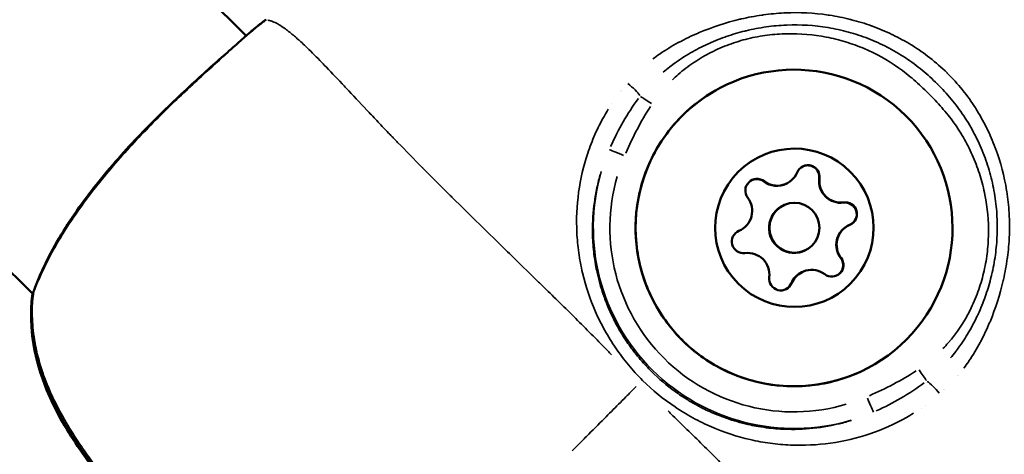
# Model space of a CAD drawing. Units: millimetres. Extents: x -893 to 37951, y 5 to 24985.
# Drawn here: x 10831 to 10890, y 5233 to 5259 of the extents above; entities that cross this region are included whole.
import ezdxf

# ---------------------------------------------------------------- set-up
doc = ezdxf.new("R2010")
doc.units = ezdxf.units.MM
doc.header["$MEASUREMENT"] = 0
doc.layers.add('Visible (ISO)', color=7, linetype='Continuous', lineweight=50)
doc.layers.add('Visible Narrow (ISO)', color=7, linetype='Continuous', lineweight=35)

msp = doc.modelspace()

# ---------------------------------------------------------------- linework, layer by layer
at = {"layer": 'Visible (ISO)'}
for p, q in [((10824.837, 5277.888), (10844.4, 5258.413)), ((10810.727, 5263.715), (10831.627, 5242.908)), ((10888.881, 5252.716), (10888.881, 5252.716)), ((10876.8, 5249.552), (10876.784, 5249.544)), ((10876.803, 5249.553), (10876.8, 5249.552)), ((10876.612, 5248.245), (10876.595, 5248.237)), ((10876.615, 5248.247), (10876.612, 5248.245)), ((10874.006, 5246.745), (10873.989, 5246.737)), ((10874.009, 5246.746), (10874.006, 5246.745)), ((10880.528, 5247.047), (10880.512, 5247.039)), ((10880.531, 5247.049), (10880.528, 5247.047)), ((10877.922, 5245.547), (10877.906, 5245.539)), ((10877.925, 5245.548), (10877.922, 5245.547)), ((10877.734, 5244.24), (10877.717, 5244.232)), ((10877.737, 5244.242), (10877.734, 5244.24))]:
    msp.add_line(p, q, dxfattribs=at)
msp.add_circle((10877.27, 5246.897), 1.5, dxfattribs=at)
for centre, radius, start, end in [((10846.061, 5257.862), 1.5, 127.27389, 129.41693), ((10846.074, 5257.869), 1.5, 127.27391, 129.83451), ((10878.082, 5249.956), 0.7, 352.78782, 157.4692), ((10876.236, 5250.721), 1.298, 232.78839, 337.46966), ((10878.063, 5249.946), 0.7, 352.78787, 115.0116), ((10878.079, 5249.954), 0.7, 352.78786, 75.12857), ((10878.079, 5249.954), 0.7, 352.7879, 31.16559), ((10875.028, 5249.13), 0.7, 52.7884, 217.46962), ((10875.008, 5249.12), 0.7, 52.7884, 115.0116), ((10875.025, 5249.128), 0.7, 52.78857, 91.16577), ((10875.025, 5249.128), 0.7, 52.78839, 91.16481), ((10876.217, 5250.712), 1.298, 232.78839, 295.90032), ((10876.233, 5250.72), 1.298, 232.78839, 295.90032), ((10880.045, 5249.695), 1.298, 172.78786, 277.46916), ((10880.062, 5249.703), 1.298, 172.78786, 277.46852), ((10880.062, 5249.703), 1.298, 172.7882, 277.46968), ((10880.065, 5249.705), 1.298, 172.78786, 277.46916), ((10873.442, 5247.914), 1.298, 292.78817, 37.46968), ((10880.305, 5247.714), 0.7, 296.7883, 97.46968), ((10880.321, 5247.722), 0.7, 59.09253, 97.46968), ((10880.321, 5247.722), 0.7, 15.12871, 97.46946), ((10880.324, 5247.723), 0.7, 292.7882, 97.46968), ((10880.321, 5247.722), 0.7, 296.03204, 331.16525), ((10880.321, 5247.722), 0.7, 296.03286, 331.16627), ((10874.216, 5246.072), 0.7, 112.7882, 277.46968), ((10874.196, 5246.062), 0.7, 112.78817, 115.0116), ((10874.213, 5246.07), 0.7, 112.78817, 115.76763), ((10874.213, 5246.07), 0.7, 112.78817, 115.767), ((10873.422, 5247.905), 1.298, 292.78817, 295.89993), ((10873.439, 5247.913), 1.298, 292.78817, 295.89993), ((10881.079, 5245.871), 1.298, 115.89993, 217.46962), ((10881.096, 5245.879), 1.298, 115.89993, 217.46962), ((10881.096, 5245.879), 1.298, 115.90016, 217.46962), ((10881.098, 5245.881), 1.298, 112.78817, 217.46968), ((10874.475, 5244.09), 1.298, 352.78786, 97.46916), ((10879.512, 5244.665), 0.7, 232.7884, 37.46962), ((10879.493, 5244.656), 0.7, 296.78849, 37.46962), ((10879.509, 5244.664), 0.7, 315.12863, 37.46925), ((10879.509, 5244.664), 0.7, 359.09195, 37.46962), ((10878.284, 5243.064), 1.298, 115.89993, 157.4692), ((10878.301, 5243.072), 1.298, 115.89993, 157.4692), ((10878.301, 5243.072), 1.298, 115.89966, 157.4692), ((10878.304, 5243.074), 1.298, 52.78839, 157.46966), ((10876.458, 5243.839), 0.7, 172.78782, 337.4692), ((10876.455, 5243.838), 0.7, 299.09184, 337.4692), ((10876.455, 5243.838), 0.7, 299.09333, 337.46917), ((10833.105, 5242.651), 1.5, 160.77684, 173.58952), ((10876.438, 5243.83), 0.7, 296.788, 337.4692), ((10833.065, 5242.632), 1.5, 168.22718, 173.33497)]:
    msp.add_arc(centre, radius, start, end, dxfattribs=at)
for centre, major_axis in [((10877.249, 5246.887), (-6.733, 6.702)), ((10877.27, 5246.897), (-3.366, 3.351))]:
    msp.add_ellipse(centre, major_axis=major_axis, ratio=0.999992, dxfattribs=at)
for centre, major_axis, start_param, end_param in [((10877.25, 5246.888), (-0.655, 1.349), 0, 3.141593), ((10877.267, 5246.896), (-0.655, 1.349), 0, 3.141593), ((10877.267, 5246.896), (0.655, -1.349), 3.141593, 6.283185)]:
    msp.add_ellipse(centre, major_axis=major_axis, ratio=0.999989, start_param=start_param, end_param=end_param, dxfattribs=at)
for points, knots in [([(10831.689, 5243.145), (10832.043, 5244.16), (10832.596, 5245.312), (10833.644, 5247.035), (10834.005, 5247.581), (10835.136, 5249.169), (10836.003, 5250.239), (10837.767, 5252.216), (10838.684, 5253.153), (10840.417, 5254.838), (10841.258, 5255.613), (10842.737, 5256.949), (10843.393, 5257.531), (10844.433, 5258.444), (10844.845, 5258.797), (10845.113, 5259.02)], [0, 0, 0, 0, 0.479774, 0.479774, 0.694332, 0.694332, 1.10311, 1.10311, 1.489308, 1.489308, 1.863385, 1.863385, 2.231545, 2.231545, 2.588714, 2.588714, 2.588714, 2.588714]), ([(10844.394, 5258.419), (10844.459, 5258.475), (10844.522, 5258.529), (10844.788, 5258.756), (10844.967, 5258.905), (10845.109, 5259.021)], [2.3569284, 2.3569284, 2.3569284, 2.3569284, 2.4093103, 2.4093103, 2.5901018, 2.5901018, 2.5901018, 2.5901018]), ([(10845.153, 5259.056), (10845.198, 5259.091), (10845.244, 5259.125), (10845.289, 5259.16), (10845.329, 5259.191), (10845.37, 5259.222), (10845.411, 5259.253), (10845.469, 5259.297), (10845.527, 5259.342), (10845.585, 5259.386)], [0.0000001504, 0.0000001504, 0.0000001504, 0.0000001504, 0.0001710717, 0.0001710717, 0.0001710717, 0.0003242669, 0.0003242669, 0.0003242669, 0.0005441081, 0.0005441081, 0.0005441081, 0.0005441081]), ([(10881.399, 5238.342), (10880.487, 5237.899), (10879.504, 5237.603), (10877.495, 5237.337), (10876.47, 5237.365), (10874.479, 5237.744), (10873.514, 5238.094), (10871.743, 5239.08), (10870.937, 5239.715), (10869.567, 5241.208), (10869.002, 5242.065), (10868.17, 5243.913), (10867.904, 5244.904), (10867.695, 5246.92), (10867.754, 5247.945), (10868.191, 5249.924), (10868.569, 5250.878), (10869.606, 5252.619), (10870.265, 5253.406), (10871.657, 5254.611), (10872.354, 5255.071), (10873.1, 5255.433)], [3.4772, 3.4772, 3.4772, 3.4772, 3.797199, 3.797199, 4.117199, 4.117199, 4.437198, 4.437198, 4.757199, 4.757199, 5.077199, 5.077199, 5.3972, 5.3972, 5.717201, 5.717201, 6.037201, 6.037201, 6.357201, 6.357201, 6.618793, 6.618793, 6.618793, 6.618793]), ([(10877.775, 5250.584), (10877.836, 5250.614), (10877.9, 5250.634), (10878.054, 5250.659), (10878.143, 5250.657), (10878.32, 5250.618), (10878.405, 5250.581), (10878.556, 5250.475), (10878.62, 5250.408), (10878.673, 5250.325), (10878.675, 5250.321), (10878.678, 5250.316)], [0.0677257, 0.0677257, 0.0677257, 0.0677257, 0.088002, 0.088002, 0.1145607, 0.1145607, 0.1421453, 0.1421453, 0.1698748, 0.1698748, 0.1714342, 0.1714342, 0.1714342, 0.1714342]), ([(10874.72, 5249.759), (10874.801, 5249.798), (10874.888, 5249.821), (10874.988, 5249.827), (10874.999, 5249.828), (10875.01, 5249.828)], [0.12464304, 0.12464304, 0.12464304, 0.12464304, 0.15148923, 0.15148923, 0.15479522, 0.15479522, 0.15479522, 0.15479522]), ([(10880.681, 5248.322), (10880.725, 5248.296), (10880.766, 5248.265), (10880.867, 5248.17), (10880.918, 5248.098), (10880.994, 5247.937), (10881.016, 5247.848), (10881.025, 5247.665), (10881.012, 5247.573), (10880.968, 5247.451), (10880.953, 5247.417), (10880.935, 5247.384)], [0.2555515, 0.2555515, 0.2555515, 0.2555515, 0.270967, 0.270967, 0.29715, 0.29715, 0.3243684, 0.3243684, 0.3521543, 0.3521543, 0.3633143, 0.3633143, 0.3633143, 0.3633143]), ([(10880.209, 5244.653), (10880.208, 5244.577), (10880.195, 5244.502), (10880.14, 5244.347), (10880.095, 5244.27), (10879.977, 5244.135), (10879.904, 5244.078), (10879.82, 5244.036), (10879.818, 5244.036), (10879.817, 5244.035)], [0.04704221, 0.04704221, 0.04704221, 0.04704221, 0.0697591, 0.0697591, 0.09624156, 0.09624156, 0.12375241, 0.12375241, 0.1243186, 0.1243186, 0.1243186, 0.1243186]), ([(10841.443, 5225.164), (10839.227, 5227.617), (10836.999, 5230.08), (10834.791, 5233.076), (10834.541, 5233.428), (10833.573, 5234.863), (10832.923, 5235.998), (10832.075, 5238.06), (10831.802, 5238.978), (10831.489, 5240.872), (10831.465, 5241.861), (10831.576, 5242.806)], [0, 0, 0, 0, 0.992419, 0.992419, 1.122861, 1.122861, 1.516187, 1.516187, 1.812377, 1.812377, 2.129152, 2.129152, 2.129152, 2.129152]), ([(10841.513, 5225.197), (10839.296, 5227.649), (10837.068, 5230.111), (10834.857, 5233.105), (10834.606, 5233.457), (10833.636, 5234.89), (10832.985, 5236.024), (10832.132, 5238.082), (10831.856, 5238.999), (10831.536, 5240.889), (10831.509, 5241.876), (10831.615, 5242.819)], [0, 0, 0, 0, 0.99223, 0.99223, 1.122641, 1.122641, 1.515876, 1.515876, 1.811917, 1.811917, 2.1285, 2.1285, 2.1285, 2.1285])]:
    msp.add_open_spline(points, degree=3, knots=knots, dxfattribs=at)
for points in [[(10845.165, 5259.062), (10845.309, 5259.172), (10845.454, 5259.282), (10845.598, 5259.392)], [(10876.795, 5243.226), (10876.785, 5243.22), (10876.773, 5243.214), (10876.762, 5243.209)]]:
    msp.add_open_spline(points, degree=3, dxfattribs=at)
at = {"layer": 'Visible Narrow (ISO)'}
for p, q in [((10869.029, 5257.208), (10869.029, 5257.208)), ((10869.786, 5257.706), (10869.786, 5257.706)), ((10866.831, 5255.073), (10866.831, 5255.073)), ((10866.305, 5254.326), (10866.305, 5254.326)), ((10888.859, 5250.631), (10888.859, 5250.631)), ((10875.447, 5249.685), (10875.432, 5249.678)), ((10875.451, 5249.687), (10875.448, 5249.686)), ((10878.773, 5249.866), (10878.758, 5249.859)), ((10878.776, 5249.868), (10878.774, 5249.866)), ((10880.23, 5248.415), (10880.215, 5248.408)), ((10880.233, 5248.417), (10880.231, 5248.416)), ((10873.941, 5246.715), (10873.926, 5246.708)), ((10873.944, 5246.717), (10873.942, 5246.716)), ((10880.064, 5245.089), (10880.049, 5245.082)), ((10880.068, 5245.091), (10880.065, 5245.09)), ((10877.101, 5243.569), (10877.086, 5243.562)), ((10877.104, 5243.571), (10877.102, 5243.57)), ((10888.554, 5240.299), (10888.554, 5240.299)), ((10888.024, 5239.35), (10888.024, 5239.35)), ((10884.889, 5236.078), (10884.889, 5236.078)), ((10883.972, 5235.509), (10883.972, 5235.509))]:
    msp.add_line(p, q, dxfattribs=at)
msp.add_arc((10866.588, 5257.477), 2.359, 277.0922, 277.09384, dxfattribs=at)
for centre, major_axis, ratio, start_param, end_param in [((10846.061, 5257.862), (-0.952, 1.159), 0.956339, 0.003709, 0.070462), ((10846.074, 5257.869), (-0.961, 1.152), 0.958922, 6.239003, 6.28086), ((10846.061, 5257.862), (-0.908, 1.194), 0.004527, 6.226819, 6.280219), ((10846.074, 5257.869), (-0.908, 1.194), 0.004527, 6.271153, 6.282552), ((10866.588, 5257.477), (2.333, -0.346), 0.999956, 6.283152, 6.283184), ((10867.309, 5255.268), (0.76, -0.65), 0.206941, 0.618676, 1.767256), ((10868.743, 5254.329), (0.835, -0.55), 0.00397, 3.734448, 4.658683), ((10867.096, 5251.21), (-0.92, 0.392), 0.003484, 0.108669, 1.49097), ((10877.248, 5246.887), (4.765, -11.05), 0.999989, 4.021697, 6.16416), ((10877.244, 5246.885), (-10.152, 4.324), 0.999999, 0.119026, 2.261489), ((10833.105, 5242.651), (-1.416, 0.494), 0.782169, 0.009771, 0.185729), ((10833.065, 5242.632), (-1.49, 0.174), 0.492989, 0.011552, 0.21948), ((10833.065, 5242.632), (-1.49, 0.174), 0.492989, 0.279843, 0.279853), ((10833.105, 5242.651), (-1.491, 0.167), 0.497294, 6.150216, 6.276187), ((10887.923, 5236.405), (2.824, -0.026), 0.999978, 1.570772, 1.570795), ((10884.729, 5238.415), (0.554, -0.833), 0.004576, 4.763114, 5.687349), ((10885.672, 5236.988), (0.654, -0.756), 0.207149, 1.371234, 2.519818), ((10887.931, 5236.415), (-0.85, 1.615), 0.999942, 0.000004, 0.000075), ((10887.931, 5236.415), (-1.663, 0.751), 0.999923, 0.000004, 0.000076), ((10881.617, 5236.754), (0.396, -0.918), 0.004613, 4.789391, 6.171692), ((10887.923, 5236.405), (-2.818, -0.178), 0.99999, 6.283167, 6.283184)]:
    msp.add_ellipse(centre, major_axis=major_axis, ratio=ratio, start_param=start_param, end_param=end_param, dxfattribs=at)
for points, knots in [([(10868.785, 5257.029), (10868.917, 5257.128), (10869.05, 5257.225), (10869.187, 5257.319), (10869.196, 5257.325), (10869.205, 5257.331), (10869.214, 5257.338), (10869.565, 5257.578), (10869.931, 5257.801), (10870.31, 5258.007), (10870.325, 5258.015), (10870.339, 5258.022), (10870.353, 5258.03), (10870.729, 5258.233), (10871.112, 5258.416), (10871.5, 5258.583), (10871.519, 5258.591), (10871.538, 5258.599), (10871.557, 5258.607), (10872.349, 5258.943), (10873.167, 5259.21), (10874.007, 5259.41), (10874.032, 5259.416), (10874.057, 5259.421), (10874.082, 5259.427), (10874.49, 5259.522), (10874.905, 5259.601), (10875.321, 5259.661), (10875.347, 5259.665), (10875.374, 5259.668), (10875.4, 5259.672), (10875.816, 5259.73), (10876.232, 5259.77), (10876.647, 5259.791), (10876.673, 5259.792), (10876.699, 5259.793), (10876.726, 5259.795), (10877.585, 5259.833), (10878.444, 5259.791), (10879.301, 5259.665), (10879.324, 5259.661), (10879.348, 5259.658), (10879.372, 5259.654), (10879.79, 5259.59), (10880.209, 5259.506), (10880.619, 5259.403), (10880.641, 5259.397), (10880.663, 5259.391), (10880.686, 5259.386), (10881.094, 5259.281), (10881.496, 5259.157), (10881.89, 5259.015), (10881.912, 5259.007), (10881.934, 5258.999), (10881.956, 5258.991), (10882.347, 5258.848), (10882.732, 5258.686), (10883.109, 5258.506), (10883.132, 5258.495), (10883.155, 5258.484), (10883.178, 5258.473), (10883.553, 5258.291), (10883.921, 5258.09), (10884.28, 5257.87), (10884.303, 5257.856), (10884.326, 5257.841), (10884.35, 5257.827), (10884.71, 5257.602), (10885.053, 5257.363), (10885.385, 5257.104), (10885.749, 5256.819), (10886.097, 5256.512), (10886.427, 5256.187), (10886.43, 5256.183), (10886.434, 5256.179), (10886.438, 5256.176), (10886.755, 5255.863), (10887.058, 5255.528), (10887.34, 5255.18), (10887.349, 5255.168), (10887.359, 5255.156), (10887.369, 5255.144), (10887.639, 5254.807), (10887.889, 5254.458), (10888.119, 5254.096), (10888.13, 5254.079), (10888.14, 5254.062), (10888.151, 5254.046), (10888.377, 5253.687), (10888.585, 5253.316), (10888.775, 5252.933), (10888.784, 5252.916), (10888.792, 5252.899), (10888.801, 5252.882), (10888.99, 5252.498), (10889.16, 5252.102), (10889.311, 5251.702), (10889.317, 5251.685), (10889.323, 5251.669), (10889.329, 5251.652), (10889.634, 5250.832), (10889.856, 5249.99), (10889.996, 5249.125), (10889.999, 5249.107), (10890.002, 5249.089), (10890.004, 5249.07), (10890.071, 5248.647), (10890.118, 5248.217), (10890.143, 5247.789), (10890.145, 5247.769), (10890.146, 5247.748), (10890.147, 5247.728), (10890.171, 5247.302), (10890.174, 5246.878), (10890.158, 5246.454), (10890.157, 5246.432), (10890.156, 5246.41), (10890.155, 5246.388), (10890.137, 5245.966), (10890.1, 5245.545), (10890.044, 5245.125), (10890.041, 5245.103), (10890.038, 5245.08), (10890.035, 5245.057), (10889.977, 5244.638), (10889.9, 5244.218), (10889.807, 5243.803), (10889.802, 5243.781), (10889.797, 5243.759), (10889.792, 5243.738), (10889.596, 5242.886), (10889.331, 5242.061), (10888.998, 5241.262), (10888.991, 5241.245), (10888.983, 5241.228), (10888.976, 5241.211), (10888.811, 5240.819), (10888.629, 5240.433), (10888.427, 5240.055), (10888.42, 5240.042), (10888.413, 5240.028), (10888.406, 5240.015), (10888.202, 5239.634), (10887.978, 5239.262), (10887.738, 5238.907), (10887.733, 5238.899), (10887.727, 5238.89), (10887.721, 5238.882), (10887.627, 5238.744), (10887.53, 5238.608), (10887.431, 5238.475)], [0.00216448, 0.00216448, 0.00216448, 0.00216448, 0.00267134, 0.00267134, 0.00267134, 0.0027056, 0.0027056, 0.0027056, 0.004009, 0.004009, 0.004009, 0.0040584, 0.0040584, 0.0040584, 0.00534905, 0.00534905, 0.00534905, 0.0054112, 0.0054112, 0.0054112, 0.00803928, 0.00803928, 0.00803928, 0.0081168, 0.0081168, 0.0081168, 0.00938914, 0.00938914, 0.00938914, 0.0094696, 0.0094696, 0.0094696, 0.01074239, 0.01074239, 0.01074239, 0.0108224, 0.0108224, 0.0108224, 0.01345543, 0.01345543, 0.01345543, 0.013528, 0.013528, 0.013528, 0.01481114, 0.01481114, 0.01481114, 0.0148808, 0.0148808, 0.0148808, 0.01616229, 0.01616229, 0.01616229, 0.0162336, 0.0162336, 0.0162336, 0.01750885, 0.01750885, 0.01750885, 0.0175864, 0.0175864, 0.0175864, 0.01885671, 0.01885671, 0.01885671, 0.0189392, 0.0189392, 0.0189392, 0.02022152, 0.02022152, 0.02022152, 0.02162903, 0.02162903, 0.02162903, 0.0216448, 0.0216448, 0.0216448, 0.0229976, 0.0229976, 0.0229976, 0.02304449, 0.02304449, 0.02304449, 0.0243504, 0.0243504, 0.0243504, 0.0244106, 0.0244106, 0.0244106, 0.0257032, 0.0257032, 0.0257032, 0.02576066, 0.02576066, 0.02576066, 0.027056, 0.027056, 0.027056, 0.02710907, 0.02710907, 0.02710907, 0.0297616, 0.0297616, 0.0297616, 0.02981721, 0.02981721, 0.02981721, 0.0311144, 0.0311144, 0.0311144, 0.03117621, 0.03117621, 0.03117621, 0.0324672, 0.0324672, 0.0324672, 0.03253432, 0.03253432, 0.03253432, 0.03382, 0.03382, 0.03382, 0.03388941, 0.03388941, 0.03388941, 0.0351728, 0.0351728, 0.0351728, 0.03524084, 0.03524084, 0.03524084, 0.0378784, 0.0378784, 0.0378784, 0.03793427, 0.03793427, 0.03793427, 0.0392312, 0.0392312, 0.0392312, 0.03927615, 0.03927615, 0.03927615, 0.040584, 0.040584, 0.040584, 0.0406153, 0.0406153, 0.0406153, 0.04112512, 0.04112512, 0.04112512, 0.04112512]), ([(10845.576, 5259.376), (10845.525, 5259.337), (10845.474, 5259.298), (10845.423, 5259.259), (10845.382, 5259.228), (10845.342, 5259.197), (10845.301, 5259.166), (10845.263, 5259.137), (10845.225, 5259.108), (10845.187, 5259.079)], [0.000028711, 0.000028711, 0.000028711, 0.000028711, 0.0002216221, 0.0002216221, 0.0002216221, 0.0003745117, 0.0003745117, 0.0003745117, 0.0005183809, 0.0005183809, 0.0005183809, 0.0005183809]), ([(10866.311, 5239.277), (10866.256, 5239.333), (10866.201, 5239.389), (10866.147, 5239.445), (10865.511, 5240.094), (10864.889, 5240.725), (10864.277, 5241.337), (10863.638, 5241.975), (10863.009, 5242.594), (10862.393, 5243.196), (10862.24, 5243.346), (10862.088, 5243.494), (10861.936, 5243.642), (10861.45, 5244.116), (10860.971, 5244.583), (10860.502, 5245.042), (10860.358, 5245.182), (10860.216, 5245.321), (10860.074, 5245.46), (10858.925, 5246.583), (10857.824, 5247.66), (10856.776, 5248.699), (10856.717, 5248.757), (10856.658, 5248.815), (10856.599, 5248.874), (10856.049, 5249.42), (10855.514, 5249.954), (10854.995, 5250.479), (10854.988, 5250.485), (10854.982, 5250.491), (10854.976, 5250.498), (10854.463, 5251.015), (10853.966, 5251.524), (10853.485, 5252.021), (10853.408, 5252.101), (10853.33, 5252.181), (10853.253, 5252.261), (10853.21, 5252.306), (10853.167, 5252.351), (10853.124, 5252.396), (10853.065, 5252.458), (10853.005, 5252.52), (10852.946, 5252.581), (10852.839, 5252.694), (10852.692, 5252.847), (10852.564, 5252.982), (10852.34, 5253.217), (10852.122, 5253.447), (10851.908, 5253.673), (10851.817, 5253.77), (10851.726, 5253.866), (10851.637, 5253.961), (10851.202, 5254.423), (10850.791, 5254.862), (10850.401, 5255.277), (10850.317, 5255.366), (10850.234, 5255.454), (10850.153, 5255.541), (10849.776, 5255.942), (10849.421, 5256.316), (10849.087, 5256.662), (10849, 5256.753), (10848.913, 5256.842), (10848.828, 5256.93), (10848.52, 5257.245), (10848.231, 5257.533), (10847.962, 5257.791), (10847.868, 5257.881), (10847.777, 5257.967), (10847.688, 5258.049), (10847.613, 5258.118), (10847.541, 5258.183), (10847.47, 5258.246), (10847.431, 5258.281), (10847.393, 5258.315), (10847.354, 5258.349), (10847.315, 5258.382), (10847.276, 5258.415), (10847.238, 5258.447), (10847.224, 5258.459), (10847.21, 5258.471), (10847.196, 5258.483), (10847.135, 5258.534), (10847.075, 5258.583), (10847.017, 5258.63), (10846.928, 5258.701), (10846.843, 5258.767), (10846.761, 5258.827), (10846.625, 5258.927), (10846.499, 5259.012), (10846.382, 5259.082), (10846.341, 5259.106), (10846.302, 5259.129), (10846.263, 5259.15), (10846.247, 5259.158), (10846.231, 5259.167), (10846.215, 5259.175), (10846.161, 5259.203), (10846.111, 5259.226), (10846.064, 5259.246), (10846.033, 5259.26), (10846.003, 5259.271), (10845.975, 5259.281), (10845.96, 5259.287), (10845.945, 5259.292), (10845.931, 5259.296), (10845.905, 5259.305), (10845.88, 5259.312), (10845.858, 5259.318), (10845.844, 5259.322), (10845.831, 5259.325), (10845.818, 5259.328), (10845.799, 5259.333), (10845.781, 5259.337), (10845.764, 5259.34), (10845.751, 5259.343), (10845.739, 5259.345), (10845.727, 5259.347), (10845.718, 5259.349), (10845.709, 5259.35), (10845.7, 5259.351)], [0.0476308, 0.0476308, 0.0476308, 0.0476308, 0.0523536, 0.0523536, 0.0523536, 0.1071507, 0.1071507, 0.1071507, 0.164421, 0.164421, 0.164421, 0.1786156, 0.1786156, 0.1786156, 0.2242373, 0.2242373, 0.2242373, 0.2381542, 0.2381542, 0.2381542, 0.3508909, 0.3508909, 0.3508909, 0.3572312, 0.3572312, 0.3572312, 0.4167698, 0.4167698, 0.4167698, 0.4174837, 0.4174837, 0.4174837, 0.4763083, 0.4763083, 0.4763083, 0.4858447, 0.4858447, 0.4858447, 0.491193, 0.491193, 0.491193, 0.4986353, 0.4986353, 0.4986353, 0.5121736, 0.5121736, 0.5121736, 0.5358469, 0.5358469, 0.5358469, 0.5460142, 0.5460142, 0.5460142, 0.5953854, 0.5953854, 0.5953854, 0.6060035, 0.6060035, 0.6060035, 0.654924, 0.654924, 0.654924, 0.6678253, 0.6678253, 0.6678253, 0.7144625, 0.7144625, 0.7144625, 0.7307178, 0.7307178, 0.7307178, 0.7442318, 0.7442318, 0.7442318, 0.7516741, 0.7516741, 0.7516741, 0.7591164, 0.7591164, 0.7591164, 0.7618999, 0.7618999, 0.7618999, 0.774001, 0.774001, 0.774001, 0.7924672, 0.7924672, 0.7924672, 0.8229034, 0.8229034, 0.8229034, 0.8335396, 0.8335396, 0.8335396, 0.8380883, 0.8380883, 0.8380883, 0.8533282, 0.8533282, 0.8533282, 0.8633088, 0.8633088, 0.8633088, 0.8685161, 0.8685161, 0.8685161, 0.8781935, 0.8781935, 0.8781935, 0.8841449, 0.8841449, 0.8841449, 0.8930781, 0.8930781, 0.8930781, 0.8997337, 0.8997337, 0.8997337, 0.9049858, 0.9049858, 0.9049858, 0.9049858]), ([(10869.408, 5256.241), (10869.536, 5256.349), (10869.666, 5256.454), (10869.799, 5256.557), (10869.82, 5256.573), (10869.841, 5256.589), (10869.862, 5256.605), (10870.199, 5256.861), (10870.553, 5257.099), (10870.916, 5257.315), (10871.248, 5257.514), (10871.589, 5257.695), (10871.94, 5257.862), (10871.967, 5257.874), (10871.994, 5257.887), (10872.022, 5257.9), (10872.374, 5258.064), (10872.736, 5258.212), (10873.102, 5258.342), (10873.128, 5258.351), (10873.153, 5258.36), (10873.179, 5258.369), (10873.55, 5258.499), (10873.925, 5258.611), (10874.306, 5258.705), (10874.328, 5258.71), (10874.349, 5258.716), (10874.37, 5258.721), (10874.773, 5258.818), (10875.177, 5258.895), (10875.583, 5258.953), (10875.978, 5259.008), (10876.378, 5259.045), (10876.777, 5259.062), (10876.792, 5259.063), (10876.807, 5259.063), (10876.822, 5259.064), (10877.639, 5259.096), (10878.467, 5259.045), (10879.279, 5258.911), (10879.283, 5258.911), (10879.287, 5258.91), (10879.292, 5258.909), (10879.701, 5258.841), (10880.108, 5258.752), (10880.507, 5258.643), (10880.91, 5258.532), (10881.304, 5258.402), (10881.69, 5258.251), (10882.076, 5258.101), (10882.454, 5257.931), (10882.823, 5257.741), (10883.193, 5257.551), (10883.555, 5257.34), (10883.905, 5257.109), (10883.912, 5257.105), (10883.918, 5257.101), (10883.924, 5257.097), (10884.276, 5256.865), (10884.614, 5256.614), (10884.936, 5256.349), (10885.248, 5256.092), (10885.547, 5255.82), (10885.835, 5255.534), (10885.838, 5255.53), (10885.842, 5255.527), (10885.846, 5255.523), (10886.135, 5255.235), (10886.412, 5254.934), (10886.675, 5254.617), (10886.943, 5254.295), (10887.194, 5253.959), (10887.426, 5253.611), (10887.66, 5253.261), (10887.875, 5252.897), (10888.07, 5252.523), (10888.263, 5252.153), (10888.436, 5251.773), (10888.589, 5251.385), (10888.743, 5250.997), (10888.875, 5250.604), (10888.987, 5250.202), (10889.099, 5249.802), (10889.191, 5249.392), (10889.261, 5248.981), (10889.262, 5248.974), (10889.263, 5248.967), (10889.264, 5248.961), (10889.334, 5248.547), (10889.382, 5248.131), (10889.408, 5247.713), (10889.433, 5247.314), (10889.439, 5246.913), (10889.425, 5246.514), (10889.424, 5246.495), (10889.424, 5246.475), (10889.423, 5246.455), (10889.407, 5246.061), (10889.372, 5245.665), (10889.319, 5245.274), (10889.263, 5244.865), (10889.188, 5244.461), (10889.092, 5244.06), (10889.085, 5244.03), (10889.078, 5243.999), (10889.07, 5243.969), (10888.98, 5243.6), (10888.872, 5243.234), (10888.749, 5242.876), (10888.736, 5242.838), (10888.723, 5242.801), (10888.71, 5242.764), (10888.583, 5242.407), (10888.442, 5242.057), (10888.284, 5241.715), (10888.269, 5241.68), (10888.252, 5241.645), (10888.236, 5241.611), (10888.06, 5241.236), (10887.865, 5240.87), (10887.651, 5240.514), (10887.454, 5240.187), (10887.239, 5239.867), (10887.008, 5239.56), (10886.988, 5239.532), (10886.967, 5239.505), (10886.947, 5239.478), (10886.845, 5239.345), (10886.741, 5239.214), (10886.633, 5239.087)], [0.00200657, 0.00200657, 0.00200657, 0.00200657, 0.00250822, 0.00250822, 0.00250822, 0.00258852, 0.00258852, 0.00258852, 0.00385461, 0.00385461, 0.00385461, 0.00501643, 0.00501643, 0.00501643, 0.00510625, 0.00510625, 0.00510625, 0.00627054, 0.00627054, 0.00627054, 0.00635155, 0.00635155, 0.00635155, 0.00752465, 0.00752465, 0.00752465, 0.00759034, 0.00759034, 0.00759034, 0.00882928, 0.00882928, 0.00882928, 0.01003286, 0.01003286, 0.01003286, 0.01007866, 0.01007866, 0.01007866, 0.01254108, 0.01254108, 0.01254108, 0.01255454, 0.01255454, 0.01255454, 0.01379518, 0.01379518, 0.01379518, 0.01504929, 0.01504929, 0.01504929, 0.0163034, 0.0163034, 0.0163034, 0.01755751, 0.01755751, 0.01755751, 0.01757996, 0.01757996, 0.01757996, 0.018841, 0.018841, 0.018841, 0.02006572, 0.02006572, 0.02006572, 0.02008144, 0.02008144, 0.02008144, 0.02131344, 0.02131344, 0.02131344, 0.02256625, 0.02256625, 0.02256625, 0.02382805, 0.02382805, 0.02382805, 0.025077, 0.025077, 0.025077, 0.02632454, 0.02632454, 0.02632454, 0.02757024, 0.02757024, 0.02757024, 0.02759037, 0.02759037, 0.02759037, 0.02884448, 0.02884448, 0.02884448, 0.03003911, 0.03003911, 0.03003911, 0.03009858, 0.03009858, 0.03009858, 0.03127837, 0.03127837, 0.03127837, 0.03251295, 0.03251295, 0.03251295, 0.0326068, 0.0326068, 0.0326068, 0.0337431, 0.0337431, 0.0337431, 0.03386091, 0.03386091, 0.03386091, 0.03499934, 0.03499934, 0.03499934, 0.03511502, 0.03511502, 0.03511502, 0.03636912, 0.03636912, 0.03636912, 0.03752118, 0.03752118, 0.03752118, 0.03762323, 0.03762323, 0.03762323, 0.03812487, 0.03812487, 0.03812487, 0.03812487]), ([(10844.828, 5258.776), (10844.796, 5258.749), (10844.763, 5258.72), (10844.56, 5258.545), (10844.368, 5258.376), (10844.044, 5258.088), (10843.929, 5257.986), (10843.687, 5257.769), (10843.559, 5257.654), (10843.161, 5257.295), (10842.875, 5257.036), (10842.263, 5256.48), (10841.938, 5256.183), (10841.248, 5255.545), (10840.889, 5255.211), (10840.159, 5254.517), (10839.786, 5254.156), (10839.025, 5253.405), (10838.636, 5253.013), (10837.874, 5252.22), (10837.497, 5251.816), (10836.756, 5250.991), (10836.39, 5250.568), (10835.679, 5249.712), (10835.336, 5249.281), (10834.69, 5248.429), (10834.384, 5248.004), (10833.951, 5247.371), (10833.811, 5247.16), (10833.54, 5246.739), (10833.409, 5246.528), (10833.033, 5245.905), (10832.806, 5245.502), (10832.398, 5244.72), (10832.216, 5244.341), (10832.023, 5243.901), (10831.992, 5243.828), (10831.962, 5243.756)], [0.00134604, 0.00134604, 0.00134604, 0.00134604, 0.00168255, 0.00168255, 0.0033651, 0.0033651, 0.00420638, 0.00420638, 0.00504766, 0.00504766, 0.00673021, 0.00673021, 0.00841276, 0.00841276, 0.01009531, 0.01009531, 0.01177786, 0.01177786, 0.01346042, 0.01346042, 0.01514297, 0.01514297, 0.01682552, 0.01682552, 0.01850807, 0.01850807, 0.02019063, 0.02019063, 0.0210319, 0.0210319, 0.02187318, 0.02187318, 0.02355573, 0.02355573, 0.02523828, 0.02523828, 0.02557479, 0.02557479, 0.02557479, 0.02557479]), ([(10886.179, 5239.645), (10886.288, 5239.76), (10886.394, 5239.877), (10886.497, 5239.997), (10887.01, 5240.595), (10887.444, 5241.249), (10887.801, 5241.958), (10887.98, 5242.313), (10888.138, 5242.679), (10888.273, 5243.048), (10888.408, 5243.418), (10888.52, 5243.794), (10888.612, 5244.175), (10888.703, 5244.556), (10888.773, 5244.943), (10888.822, 5245.335), (10888.871, 5245.728), (10888.899, 5246.127), (10888.905, 5246.522), (10888.916, 5247.312), (10888.845, 5248.094), (10888.693, 5248.869), (10888.617, 5249.256), (10888.519, 5249.644), (10888.403, 5250.022), (10888.286, 5250.401), (10888.151, 5250.77), (10887.996, 5251.131), (10887.841, 5251.492), (10887.668, 5251.844), (10887.475, 5252.188), (10887.281, 5252.531), (10887.067, 5252.868), (10886.837, 5253.19), (10886.606, 5253.513), (10886.36, 5253.82), (10886.101, 5254.115), (10885.843, 5254.411), (10885.573, 5254.695), (10885.295, 5254.971), (10885.018, 5255.247), (10884.733, 5255.516), (10884.436, 5255.774), (10884.139, 5256.031), (10883.83, 5256.277), (10883.505, 5256.506), (10882.856, 5256.966), (10882.168, 5257.348), (10881.446, 5257.654), (10881.085, 5257.807), (10880.714, 5257.941), (10880.335, 5258.056), (10879.956, 5258.171), (10879.569, 5258.267), (10879.182, 5258.341), (10878.408, 5258.49), (10877.624, 5258.559), (10876.832, 5258.544), (10876.435, 5258.536), (10876.038, 5258.507), (10875.647, 5258.457), (10875.256, 5258.406), (10874.869, 5258.335), (10874.487, 5258.241), (10874.105, 5258.148), (10873.727, 5258.033), (10873.354, 5257.895), (10872.981, 5257.757), (10872.618, 5257.597), (10872.267, 5257.418), (10871.916, 5257.239), (10871.576, 5257.039), (10871.248, 5256.819), (10870.92, 5256.599), (10870.602, 5256.356), (10870.303, 5256.096), (10870.183, 5255.993), (10870.067, 5255.886), (10869.953, 5255.777)], [0.00190926, 0.00190926, 0.00190926, 0.00190926, 0.00238658, 0.00238658, 0.00238658, 0.00477316, 0.00477316, 0.00477316, 0.00596645, 0.00596645, 0.00596645, 0.00715974, 0.00715974, 0.00715974, 0.00835303, 0.00835303, 0.00835303, 0.00954632, 0.00954632, 0.00954632, 0.0119329, 0.0119329, 0.0119329, 0.01312619, 0.01312619, 0.01312619, 0.01431947, 0.01431947, 0.01431947, 0.01551276, 0.01551276, 0.01551276, 0.01670605, 0.01670605, 0.01670605, 0.01789934, 0.01789934, 0.01789934, 0.01909263, 0.01909263, 0.01909263, 0.02028592, 0.02028592, 0.02028592, 0.02147921, 0.02147921, 0.02147921, 0.02386579, 0.02386579, 0.02386579, 0.02505908, 0.02505908, 0.02505908, 0.02625237, 0.02625237, 0.02625237, 0.02863895, 0.02863895, 0.02863895, 0.02983224, 0.02983224, 0.02983224, 0.03102553, 0.03102553, 0.03102553, 0.03221882, 0.03221882, 0.03221882, 0.03341211, 0.03341211, 0.03341211, 0.0346054, 0.0346054, 0.0346054, 0.03579869, 0.03579869, 0.03579869, 0.036276, 0.036276, 0.036276, 0.036276]), ([(10884.41, 5235.768), (10884.271, 5235.682), (10884.13, 5235.599), (10883.28, 5235.119), (10882.546, 5234.792), (10881.025, 5234.278), (10880.231, 5234.089), (10878.644, 5233.865), (10877.844, 5233.826), (10876.635, 5233.877), (10876.228, 5233.913), (10875.419, 5234.021), (10875.019, 5234.094), (10873.833, 5234.366), (10873.059, 5234.618), (10871.926, 5235.109), (10871.552, 5235.293), (10870.816, 5235.697), (10870.459, 5235.915), (10869.421, 5236.616), (10868.772, 5237.143), (10867.872, 5238.037), (10867.586, 5238.351), (10867.051, 5238.996), (10866.8, 5239.33), (10866.329, 5240.018), (10866.11, 5240.373), (10865.702, 5241.103), (10865.514, 5241.48), (10865.012, 5242.618), (10864.753, 5243.397), (10864.473, 5244.593), (10864.397, 5244.999), (10864.285, 5245.806), (10864.247, 5246.21), (10864.19, 5247.418), (10864.225, 5248.222), (10864.445, 5249.829), (10864.627, 5250.61), (10865.007, 5251.75), (10865.151, 5252.125), (10865.476, 5252.864), (10865.659, 5253.23), (10865.937, 5253.728), (10866.019, 5253.869), (10866.104, 5254.008)], [0.02565346, 0.02565346, 0.02565346, 0.02565346, 0.02615399, 0.02615399, 0.02865664, 0.02865664, 0.03115928, 0.03115928, 0.03366193, 0.03366193, 0.03491325, 0.03491325, 0.03616457, 0.03616457, 0.03866722, 0.03866722, 0.03991854, 0.03991854, 0.04116987, 0.04116987, 0.04367251, 0.04367251, 0.04492384, 0.04492384, 0.04617516, 0.04617516, 0.04742648, 0.04742648, 0.0486778, 0.0486778, 0.05118045, 0.05118045, 0.05243177, 0.05243177, 0.0536831, 0.0536831, 0.05618574, 0.05618574, 0.05868839, 0.05868839, 0.05993971, 0.05993971, 0.06119103, 0.06119103, 0.06169156, 0.06169156, 0.06169156, 0.06169156]), ([(10865.688, 5250.28), (10865.654, 5250.168), (10865.622, 5250.056), (10865.591, 5249.942), (10865.514, 5249.66), (10865.447, 5249.373), (10865.39, 5249.084), (10865.362, 5248.938), (10865.336, 5248.791), (10865.313, 5248.644), (10865.29, 5248.498), (10865.27, 5248.353), (10865.252, 5248.207), (10865.182, 5247.62), (10865.155, 5247.032), (10865.171, 5246.443), (10865.182, 5246.07), (10865.209, 5245.698), (10865.255, 5245.324), (10865.281, 5245.105), (10865.314, 5244.885), (10865.353, 5244.667), (10865.38, 5244.515), (10865.41, 5244.363), (10865.443, 5244.213), (10865.539, 5243.777), (10865.658, 5243.347), (10865.802, 5242.922), (10865.899, 5242.636), (10866.007, 5242.354), (10866.126, 5242.074), (10866.128, 5242.07), (10866.129, 5242.067), (10866.131, 5242.064), (10866.249, 5241.787), (10866.379, 5241.512), (10866.519, 5241.242), (10866.556, 5241.171), (10866.594, 5241.1), (10866.632, 5241.03), (10866.816, 5240.694), (10867.015, 5240.367), (10867.229, 5240.051), (10867.314, 5239.926), (10867.402, 5239.802), (10867.492, 5239.68), (10867.628, 5239.494), (10867.771, 5239.311), (10867.919, 5239.132), (10867.968, 5239.074), (10868.017, 5239.015), (10868.067, 5238.957), (10868.269, 5238.723), (10868.481, 5238.495), (10868.701, 5238.276), (10869.144, 5237.837), (10869.615, 5237.437), (10870.113, 5237.076), (10870.234, 5236.988), (10870.357, 5236.902), (10870.482, 5236.819), (10870.612, 5236.731), (10870.745, 5236.647), (10870.879, 5236.564), (10871.072, 5236.446), (10871.268, 5236.333), (10871.468, 5236.226), (10871.54, 5236.187), (10871.613, 5236.149), (10871.685, 5236.112), (10871.954, 5235.974), (10872.226, 5235.848), (10872.5, 5235.734), (10872.783, 5235.615), (10873.07, 5235.507), (10873.358, 5235.411), (10873.779, 5235.272), (10874.204, 5235.156), (10874.635, 5235.064), (10874.786, 5235.032), (10874.937, 5235.003), (10875.089, 5234.977), (10875.304, 5234.94), (10875.521, 5234.908), (10875.738, 5234.883), (10876.11, 5234.839), (10876.483, 5234.813), (10876.853, 5234.805), (10876.857, 5234.804), (10876.862, 5234.804), (10876.866, 5234.804), (10877.456, 5234.791), (10878.041, 5234.821), (10878.622, 5234.894), (10878.765, 5234.912), (10878.907, 5234.932), (10879.049, 5234.955), (10879.197, 5234.979), (10879.344, 5235.006), (10879.491, 5235.035), (10879.706, 5235.078), (10879.92, 5235.127), (10880.134, 5235.182), (10880.207, 5235.201), (10880.28, 5235.221), (10880.353, 5235.241), (10880.467, 5235.273), (10880.58, 5235.306), (10880.693, 5235.341)], [0.02342876, 0.02342876, 0.02342876, 0.02342876, 0.02380351, 0.02380351, 0.02380351, 0.0247404, 0.0247404, 0.0247404, 0.02521247, 0.02521247, 0.02521247, 0.02567729, 0.02567729, 0.02567729, 0.02755107, 0.02755107, 0.02755107, 0.02873322, 0.02873322, 0.02873322, 0.02942485, 0.02942485, 0.02942485, 0.02990521, 0.02990521, 0.02990521, 0.03129863, 0.03129863, 0.03129863, 0.03223552, 0.03223552, 0.03223552, 0.03224661, 0.03224661, 0.03224661, 0.03317241, 0.03317241, 0.03317241, 0.03341524, 0.03341524, 0.03341524, 0.0345832, 0.0345832, 0.0345832, 0.03504619, 0.03504619, 0.03504619, 0.03575051, 0.03575051, 0.03575051, 0.03598308, 0.03598308, 0.03598308, 0.03691719, 0.03691719, 0.03691719, 0.03879376, 0.03879376, 0.03879376, 0.03925121, 0.03925121, 0.03925121, 0.03973065, 0.03973065, 0.03973065, 0.04041888, 0.04041888, 0.04041888, 0.04066754, 0.04066754, 0.04066754, 0.04158753, 0.04158753, 0.04158753, 0.04254132, 0.04254132, 0.04254132, 0.0439292, 0.0439292, 0.0439292, 0.0444151, 0.0444151, 0.0444151, 0.0451015, 0.0451015, 0.0451015, 0.04627463, 0.04627463, 0.04627463, 0.04628888, 0.04628888, 0.04628888, 0.04816266, 0.04816266, 0.04816266, 0.04862245, 0.04862245, 0.04862245, 0.04909955, 0.04909955, 0.04909955, 0.04979671, 0.04979671, 0.04979671, 0.05003644, 0.05003644, 0.05003644, 0.05041119, 0.05041119, 0.05041119, 0.05041119]), ([(10831.581, 5241.982), (10831.577, 5241.743), (10831.582, 5241.503), (10831.595, 5241.263), (10831.608, 5241.027), (10831.63, 5240.789), (10831.66, 5240.551), (10831.691, 5240.299), (10831.732, 5240.045), (10831.782, 5239.791), (10831.812, 5239.64), (10831.845, 5239.488), (10831.882, 5239.335), (10831.924, 5239.16), (10831.97, 5238.984), (10832.021, 5238.81), (10832.069, 5238.641), (10832.122, 5238.472), (10832.178, 5238.304), (10832.199, 5238.243), (10832.219, 5238.182), (10832.241, 5238.122), (10832.389, 5237.697), (10832.561, 5237.276), (10832.752, 5236.859), (10832.921, 5236.491), (10833.106, 5236.125), (10833.304, 5235.763), (10833.357, 5235.667), (10833.41, 5235.571), (10833.464, 5235.476), (10833.532, 5235.357), (10833.601, 5235.239), (10833.671, 5235.121), (10833.863, 5234.797), (10834.065, 5234.478), (10834.273, 5234.163), (10834.415, 5233.946), (10834.561, 5233.732), (10834.71, 5233.518), (10834.934, 5233.198), (10835.164, 5232.881), (10835.399, 5232.567), (10835.611, 5232.283), (10835.826, 5232.002), (10836.045, 5231.722), (10836.135, 5231.608), (10836.225, 5231.494), (10836.315, 5231.38), (10836.53, 5231.109), (10836.748, 5230.84), (10836.967, 5230.572), (10836.99, 5230.545), (10837.012, 5230.517), (10837.035, 5230.49), (10837.32, 5230.142), (10837.609, 5229.796), (10837.899, 5229.452), (10837.94, 5229.404), (10837.98, 5229.355), (10838.021, 5229.307), (10838.293, 5228.986), (10838.566, 5228.666), (10838.841, 5228.347), (10839.157, 5227.98), (10839.474, 5227.614), (10839.794, 5227.25), (10839.96, 5227.06), (10840.126, 5226.872), (10840.292, 5226.683), (10840.475, 5226.476), (10840.658, 5226.27), (10840.841, 5226.064)], [0.00106582, 0.00106582, 0.00106582, 0.00106582, 0.00187336, 0.00187336, 0.00187336, 0.00266454, 0.00266454, 0.00266454, 0.00349986, 0.00349986, 0.00349986, 0.00399681, 0.00399681, 0.00399681, 0.00457004, 0.00457004, 0.00457004, 0.00512752, 0.00512752, 0.00512752, 0.00532909, 0.00532909, 0.00532909, 0.00674341, 0.00674341, 0.00674341, 0.00799363, 0.00799363, 0.00799363, 0.00832433, 0.00832433, 0.00832433, 0.00873841, 0.00873841, 0.00873841, 0.00987677, 0.00987677, 0.00987677, 0.01065817, 0.01065817, 0.01065817, 0.0118306, 0.0118306, 0.0118306, 0.01288955, 0.01288955, 0.01288955, 0.01332271, 0.01332271, 0.01332271, 0.01435294, 0.01435294, 0.01435294, 0.01445864, 0.01445864, 0.01445864, 0.01579957, 0.01579957, 0.01579957, 0.01598726, 0.01598726, 0.01598726, 0.01724025, 0.01724025, 0.01724025, 0.01868282, 0.01868282, 0.01868282, 0.01943015, 0.01943015, 0.01943015, 0.02025053, 0.02025053, 0.02025053, 0.02025053]), ([(10863.947, 5233.515), (10864.135, 5233.703), (10864.323, 5233.892), (10864.51, 5234.08), (10864.609, 5234.18), (10864.709, 5234.28), (10864.808, 5234.38), (10865.165, 5234.739), (10865.521, 5235.097), (10865.876, 5235.453), (10866.018, 5235.596), (10866.16, 5235.738), (10866.302, 5235.881), (10866.59, 5236.17), (10866.878, 5236.459), (10867.164, 5236.747), (10867.369, 5236.953), (10867.573, 5237.159), (10867.777, 5237.365)], [0.000027002, 0.000027002, 0.000027002, 0.000027002, 0.000825515, 0.000825515, 0.000825515, 0.00124947, 0.00124947, 0.00124947, 0.002777555, 0.002777555, 0.002777555, 0.003390032, 0.003390032, 0.003390032, 0.004635977, 0.004635977, 0.004635977, 0.005528108, 0.005528108, 0.005528108, 0.005528108]), ([(10889.819, 5215.43), (10889.818, 5215.438), (10889.817, 5215.447), (10889.815, 5215.456), (10889.813, 5215.468), (10889.811, 5215.48), (10889.809, 5215.492), (10889.806, 5215.509), (10889.802, 5215.527), (10889.798, 5215.546), (10889.795, 5215.559), (10889.791, 5215.572), (10889.788, 5215.585), (10889.782, 5215.607), (10889.775, 5215.631), (10889.767, 5215.657), (10889.762, 5215.671), (10889.757, 5215.685), (10889.752, 5215.7), (10889.742, 5215.728), (10889.731, 5215.757), (10889.718, 5215.788), (10889.698, 5215.835), (10889.675, 5215.884), (10889.647, 5215.937), (10889.639, 5215.953), (10889.631, 5215.969), (10889.622, 5215.985), (10889.601, 5216.023), (10889.579, 5216.062), (10889.555, 5216.103), (10889.485, 5216.218), (10889.4, 5216.343), (10889.301, 5216.477), (10889.241, 5216.558), (10889.175, 5216.643), (10889.105, 5216.731), (10889.058, 5216.788), (10889.009, 5216.847), (10888.958, 5216.908), (10888.947, 5216.922), (10888.935, 5216.936), (10888.923, 5216.95), (10888.891, 5216.987), (10888.858, 5217.025), (10888.824, 5217.064), (10888.79, 5217.103), (10888.756, 5217.141), (10888.722, 5217.179), (10888.659, 5217.249), (10888.593, 5217.321), (10888.525, 5217.395), (10888.443, 5217.483), (10888.357, 5217.574), (10888.267, 5217.667), (10888.01, 5217.933), (10887.721, 5218.22), (10887.406, 5218.525), (10887.318, 5218.609), (10887.229, 5218.695), (10887.138, 5218.782), (10886.792, 5219.113), (10886.417, 5219.465), (10886.016, 5219.838), (10885.929, 5219.92), (10885.841, 5220.002), (10885.751, 5220.085), (10885.336, 5220.472), (10884.896, 5220.88), (10884.433, 5221.311), (10884.338, 5221.4), (10884.241, 5221.491), (10884.144, 5221.582), (10883.918, 5221.793), (10883.687, 5222.01), (10883.452, 5222.232), (10883.317, 5222.36), (10883.162, 5222.506), (10883.05, 5222.613), (10882.988, 5222.671), (10882.926, 5222.73), (10882.863, 5222.79), (10882.819, 5222.832), (10882.774, 5222.874), (10882.73, 5222.917), (10882.649, 5222.994), (10882.569, 5223.071), (10882.487, 5223.149), (10881.99, 5223.625), (10881.48, 5224.12), (10880.961, 5224.629), (10880.955, 5224.635), (10880.948, 5224.642), (10880.941, 5224.649), (10880.415, 5225.165), (10879.879, 5225.697), (10879.331, 5226.244), (10879.273, 5226.302), (10879.215, 5226.36), (10879.157, 5226.418), (10878.114, 5227.461), (10877.032, 5228.557), (10875.904, 5229.7), (10875.765, 5229.841), (10875.626, 5229.982), (10875.486, 5230.124), (10875.025, 5230.592), (10874.556, 5231.069), (10874.079, 5231.554), (10873.931, 5231.704), (10873.783, 5231.854), (10873.633, 5232.006), (10873.028, 5232.62), (10872.407, 5233.245), (10871.766, 5233.882), (10871.152, 5234.49), (10870.518, 5235.109), (10869.866, 5235.742), (10869.809, 5235.797), (10869.752, 5235.853), (10869.695, 5235.908)], [0.0950057, 0.0950057, 0.0950057, 0.0950057, 0.100267, 0.100267, 0.100267, 0.1069135, 0.1069135, 0.1069135, 0.1158502, 0.1158502, 0.1158502, 0.1217983, 0.1217983, 0.1217983, 0.1314752, 0.1314752, 0.1314752, 0.136683, 0.136683, 0.136683, 0.1466662, 0.1466662, 0.1466662, 0.1619075, 0.1619075, 0.1619075, 0.1664526, 0.1664526, 0.1664526, 0.1770924, 0.1770924, 0.1770924, 0.2075249, 0.2075249, 0.2075249, 0.2259917, 0.2259917, 0.2259917, 0.2380834, 0.2380834, 0.2380834, 0.2408765, 0.2408765, 0.2408765, 0.2483188, 0.2483188, 0.2483188, 0.2557612, 0.2557612, 0.2557612, 0.2692616, 0.2692616, 0.2692616, 0.2855308, 0.2855308, 0.2855308, 0.3321548, 0.3321548, 0.3321548, 0.3450699, 0.3450699, 0.3450699, 0.3939725, 0.3939725, 0.3939725, 0.404609, 0.404609, 0.404609, 0.4539539, 0.4539539, 0.4539539, 0.4641481, 0.4641481, 0.4641481, 0.4877859, 0.4877859, 0.4877859, 0.50136, 0.50136, 0.50136, 0.5088024, 0.5088024, 0.5088024, 0.514106, 0.514106, 0.514106, 0.5236872, 0.5236872, 0.5236872, 0.5824684, 0.5824684, 0.5824684, 0.5832263, 0.5832263, 0.5832263, 0.6427654, 0.6427654, 0.6427654, 0.6490612, 0.6490612, 0.6490612, 0.7618436, 0.7618436, 0.7618436, 0.7757105, 0.7757105, 0.7757105, 0.8213827, 0.8213827, 0.8213827, 0.8355227, 0.8355227, 0.8355227, 0.8927879, 0.8927879, 0.8927879, 0.9475785, 0.9475785, 0.9475785, 0.9523687, 0.9523687, 0.9523687, 0.9523687])]:
    msp.add_open_spline(points, degree=3, knots=knots, dxfattribs=at)
for points in [[(10866.251, 5251.771), (10866.702, 5252.785), (10867.253, 5253.753), (10867.915, 5254.65)], [(10867.854, 5254.567), (10867.854, 5254.567), (10867.854, 5254.567), (10867.854, 5254.567)], [(10868.642, 5254.178), (10868.067, 5253.285), (10867.585, 5252.344), (10867.162, 5251.371)], [(10881.775, 5236.823), (10882.747, 5237.25), (10883.686, 5237.737), (10884.576, 5238.316)], [(10885.052, 5237.589), (10884.159, 5236.924), (10883.193, 5236.367), (10882.182, 5235.912)]]:
    msp.add_open_spline(points, degree=3, dxfattribs=at)

doc.saveas('drawing.dxf')
